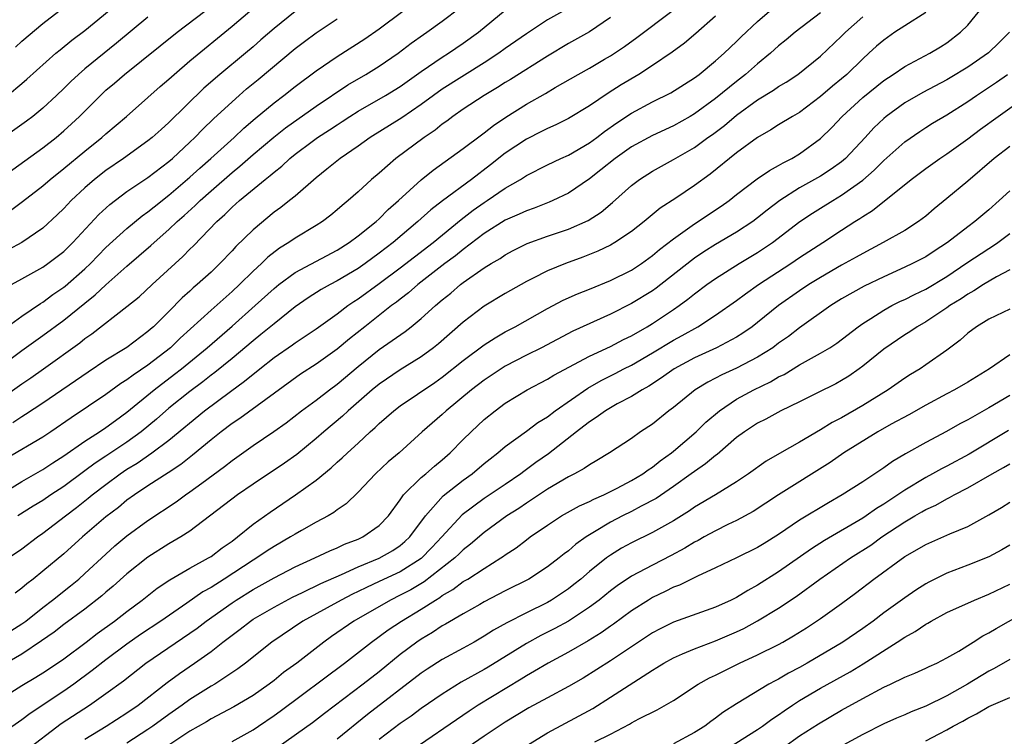
# Model space of a CAD drawing. Units: inches. Extents: x 2568000 to 2571000, y 1503000 to 1506000.
# Drawn here: x 2568451 to 2568544, y 1503768 to 1503836 of the extents above; entities that cross this region are included whole.
import ezdxf

# ---------------------------------------------------------------- set-up
doc = ezdxf.new("R2010")
doc.units = ezdxf.units.IN
doc.header["$MEASUREMENT"] = 0
doc.layers.add('LD25681503_2ft', color=101, linetype='Continuous')

msp = doc.modelspace()

# ---------------------------------------------------------------- linework, layer by layer
at = {"layer": 'LD25681503_2ft'}
for points, elevation in [([(2568449, 1503771.609), (2568451, 1503772.88), (2568452.339, 1503773.662), (2568453, 1503774.074), (2568454.397, 1503775), (2568455, 1503775.419), (2568457.119, 1503777), (2568458.18, 1503777.82), (2568459.812, 1503779), (2568461, 1503779.923), (2568462.461, 1503781), (2568463.881, 1503782.119), (2568465.073, 1503782.928), (2568467, 1503784.041), (2568468.749, 1503785), (2568469, 1503785.156), (2568470.047, 1503785.954), (2568471, 1503786.613), (2568471.519, 1503787), (2568473, 1503788.21), (2568474.627, 1503789.373), (2568477.037, 1503791), (2568479, 1503792.416), (2568480.42, 1503793.579), (2568481, 1503794.115), (2568481.48, 1503794.52), (2568481.98, 1503795), (2568483, 1503795.926), (2568484.147, 1503797), (2568484.604, 1503797.396), (2568485, 1503797.793), (2568486.383, 1503799), (2568487, 1503799.465), (2568490.294, 1503801.706), (2568491, 1503802.203), (2568493, 1503803.782), (2568495, 1503805.263), (2568496.048, 1503805.952), (2568497, 1503806.503), (2568497.926, 1503807), (2568501, 1503808.739), (2568502.49, 1503809.51), (2568503.872, 1503810.128), (2568505, 1503810.575), (2568507, 1503811.399), (2568509, 1503812.377), (2568509.947, 1503813), (2568511, 1503813.763), (2568511.667, 1503814.333), (2568513, 1503815.352), (2568515, 1503816.782), (2568517.537, 1503818.463), (2568518.287, 1503819), (2568519, 1503819.563), (2568520.947, 1503821.053), (2568522.137, 1503821.863), (2568523, 1503822.318), (2568523.42, 1503822.58), (2568524.254, 1503823), (2568525, 1503823.451), (2568527, 1503824.894), (2568528.069, 1503825.931), (2568529.037, 1503827), (2568531, 1503828.811), (2568533, 1503830.407), (2568533.911, 1503831), (2568535, 1503831.748), (2568537.38, 1503833), (2568538.393, 1503833.607), (2568539, 1503833.991), (2568540.311, 1503835), (2568541, 1503835.685), (2568543.381, 1503838.618)], 10918), ([(2568449, 1503803.248), (2568451, 1503804.722), (2568453, 1503806.148), (2568455, 1503807.634), (2568457, 1503809.249), (2568457.987, 1503810.013), (2568459, 1503810.98), (2568461, 1503812.768), (2568463.281, 1503814.719), (2568463.58, 1503815), (2568465, 1503816.229), (2568465.794, 1503817), (2568466.438, 1503817.562), (2568467.487, 1503818.513), (2568467.957, 1503819), (2568469, 1503819.936), (2568471, 1503821.674), (2568471.743, 1503822.257), (2568473, 1503823.361), (2568474.979, 1503825.021), (2568476.092, 1503825.908), (2568479, 1503827.967), (2568482.01, 1503829.99), (2568483.735, 1503831), (2568485, 1503831.784), (2568486.813, 1503833), (2568488.049, 1503833.951), (2568489.216, 1503834.784), (2568489.546, 1503835), (2568491, 1503836.045), (2568492.666, 1503837.334)], 10938), ([(2568449.622, 1503829), (2568451, 1503830.129), (2568451.469, 1503830.531), (2568454.24, 1503833), (2568454.653, 1503833.347), (2568455.759, 1503834.241), (2568457, 1503835.169), (2568460.184, 1503837.816)], 10952), ([(2568503, 1503837.282), (2568501, 1503836.172), (2568499, 1503834.847), (2568497, 1503833.457), (2568496.372, 1503833), (2568495, 1503832.101), (2568491, 1503829.603), (2568490.164, 1503829), (2568489, 1503828.116), (2568487.141, 1503826.859), (2568484.155, 1503825), (2568483, 1503824.163), (2568481.28, 1503823), (2568480.033, 1503821.967), (2568479, 1503821.167), (2568477, 1503819.427), (2568476.479, 1503819), (2568475.656, 1503818.345), (2568475, 1503817.882), (2568473, 1503816.222), (2568471.371, 1503814.629), (2568471, 1503814.214), (2568469.842, 1503813), (2568469, 1503812.197), (2568467.692, 1503811), (2568467.313, 1503810.687), (2568467, 1503810.389), (2568466.264, 1503809.736), (2568465, 1503808.444), (2568463.527, 1503807), (2568463.24, 1503806.76), (2568463, 1503806.533), (2568461, 1503805.028), (2568459, 1503803.802), (2568457.316, 1503802.684), (2568453, 1503799.729), (2568451.364, 1503798.636), (2568451, 1503798.42), (2568450.157, 1503797.843)], 10934), ([(2568449, 1503800.141), (2568451, 1503801.568), (2568451.855, 1503802.145), (2568453.07, 1503803), (2568456.521, 1503805.479), (2568457, 1503805.877), (2568457.667, 1503806.333), (2568461, 1503808.91), (2568462.15, 1503809.85), (2568463.388, 1503811), (2568466.331, 1503813.669), (2568467, 1503814.361), (2568467.326, 1503814.674), (2568469.552, 1503817), (2568470.323, 1503817.677), (2568471, 1503818.362), (2568471.715, 1503819), (2568474.139, 1503821), (2568474.629, 1503821.371), (2568475, 1503821.711), (2568475.731, 1503822.269), (2568476.51, 1503823), (2568477, 1503823.392), (2568478.618, 1503824.618), (2568479.135, 1503825), (2568480.282, 1503825.718), (2568481, 1503826.209), (2568481.491, 1503826.509), (2568482.22, 1503827), (2568483, 1503827.492), (2568485.608, 1503829), (2568487, 1503829.84), (2568489, 1503831.268), (2568491, 1503832.629), (2568491.606, 1503833), (2568493, 1503833.951), (2568494.453, 1503835), (2568497, 1503837.106)], 10936), ([(2568449, 1503821.129), (2568453, 1503824.012), (2568454.253, 1503825), (2568455, 1503825.633), (2568455.719, 1503826.281), (2568456.478, 1503827), (2568458.748, 1503829.252), (2568459, 1503829.48), (2568459.828, 1503830.172), (2568460.764, 1503831), (2568465.78, 1503835), (2568468.416, 1503837)], 10948), ([(2568449, 1503791.046), (2568451, 1503792.276), (2568453, 1503793.416), (2568453.953, 1503794.047), (2568455, 1503794.701), (2568457, 1503796.107), (2568458.403, 1503797), (2568459, 1503797.399), (2568459.912, 1503798.088), (2568461, 1503798.856), (2568463.594, 1503801), (2568465.527, 1503802.473), (2568466.191, 1503803), (2568468.62, 1503805), (2568471, 1503807.061), (2568473.209, 1503809), (2568475, 1503810.638), (2568475.451, 1503811), (2568477, 1503812.149), (2568481, 1503814.286), (2568482.131, 1503815), (2568483, 1503815.642), (2568484.701, 1503817), (2568485, 1503817.268), (2568485.86, 1503818.139), (2568486.834, 1503819), (2568489, 1503820.973), (2568490.124, 1503821.876), (2568493, 1503823.931), (2568494.741, 1503825.259), (2568495, 1503825.439), (2568495.862, 1503826.137), (2568497.058, 1503826.942), (2568499, 1503828.168), (2568500.809, 1503829.191), (2568501.745, 1503829.745), (2568503.938, 1503831), (2568505, 1503831.594), (2568506.441, 1503832.441), (2568507, 1503832.77), (2568508.339, 1503833.66), (2568509.501, 1503834.499), (2568512.858, 1503837)], 10930), ([(2568449, 1503777.478), (2568451, 1503778.731), (2568451.37, 1503779), (2568453, 1503780.298), (2568453.92, 1503781), (2568455.641, 1503782.359), (2568456.423, 1503783), (2568457, 1503783.514), (2568459, 1503785.378), (2568459.857, 1503786.143), (2568461, 1503787.111), (2568463, 1503788.574), (2568465.674, 1503790.326), (2568466.586, 1503791), (2568467, 1503791.279), (2568468.119, 1503792.12), (2568470.289, 1503793.711), (2568471, 1503794.28), (2568473, 1503795.683), (2568474.977, 1503797.023), (2568476.144, 1503797.856), (2568477.616, 1503799), (2568479, 1503800.023), (2568480.267, 1503801), (2568481, 1503801.537), (2568483, 1503803.217), (2568485, 1503804.831), (2568487.458, 1503806.542), (2568488.049, 1503807), (2568489, 1503807.763), (2568490.369, 1503809), (2568491, 1503809.538), (2568491.806, 1503810.194), (2568492.742, 1503811), (2568493, 1503811.196), (2568495, 1503812.585), (2568495.659, 1503813), (2568496.503, 1503813.497), (2568497, 1503813.847), (2568497.748, 1503814.252), (2568499.075, 1503814.925), (2568501, 1503815.601), (2568503, 1503816.275), (2568504.891, 1503817.109), (2568506.105, 1503817.895), (2568507.195, 1503818.805), (2568509, 1503820.415), (2568509.781, 1503821), (2568511, 1503821.777), (2568513, 1503822.888), (2568515, 1503824.047), (2568516.283, 1503825), (2568516.708, 1503825.292), (2568517.859, 1503826.141), (2568519, 1503827.118), (2568521, 1503828.581), (2568522.517, 1503829.483), (2568523, 1503829.836), (2568523.736, 1503830.264), (2568524.833, 1503831), (2568527, 1503832.734), (2568529, 1503834.636), (2568529.358, 1503835), (2568531, 1503836.455)], 10922), ([(2568463, 1503836.448), (2568460.021, 1503833.979), (2568457, 1503831.532), (2568456.377, 1503831), (2568455.666, 1503830.334), (2568455, 1503829.659), (2568454.311, 1503829), (2568453, 1503827.779), (2568452.04, 1503827), (2568451.449, 1503826.551), (2568449, 1503824.793)], 10950), ([(2568537, 1503836.872), (2568535, 1503835.625), (2568534.054, 1503835), (2568533, 1503834.264), (2568532.324, 1503833.676), (2568531.599, 1503833), (2568531, 1503832.477), (2568529.48, 1503831), (2568529, 1503830.586), (2568528.122, 1503829.878), (2568527, 1503828.878), (2568525, 1503827.373), (2568524.338, 1503827), (2568523, 1503826.19), (2568522.271, 1503825.729), (2568521, 1503825.007), (2568519, 1503823.543), (2568516.494, 1503821.506), (2568515, 1503820.416), (2568513.231, 1503819.231), (2568511.739, 1503818.261), (2568510.212, 1503817), (2568509, 1503816.057), (2568507.429, 1503815), (2568507, 1503814.757), (2568505.816, 1503814.184), (2568504.386, 1503813.615), (2568502.712, 1503813), (2568501, 1503812.311), (2568499.585, 1503811.585), (2568499, 1503811.301), (2568497, 1503810.145), (2568495, 1503808.943), (2568493, 1503807.431), (2568490.63, 1503805.37), (2568490.172, 1503805), (2568489, 1503804.139), (2568487, 1503802.893), (2568485, 1503801.542), (2568484.341, 1503801), (2568482.036, 1503799), (2568481.509, 1503798.492), (2568479.727, 1503797), (2568479, 1503796.364), (2568477.149, 1503794.851), (2568475.979, 1503794.021), (2568473, 1503792.02), (2568471.517, 1503791), (2568467, 1503787.564), (2568466.119, 1503787), (2568465, 1503786.358), (2568463, 1503785.088), (2568461, 1503783.477), (2568459.691, 1503782.309), (2568459, 1503781.738), (2568458.61, 1503781.391), (2568457, 1503780.14), (2568455, 1503778.669), (2568454.063, 1503777.936), (2568452.884, 1503777.116), (2568451, 1503775.867), (2568449.201, 1503774.799)], 10920), ([(2568449.255, 1503806.744), (2568451, 1503808.003), (2568452.789, 1503809.211), (2568453, 1503809.326), (2568453.952, 1503810.048), (2568455, 1503810.76), (2568455.134, 1503810.867), (2568457, 1503812.51), (2568457.518, 1503813), (2568459, 1503814.527), (2568461, 1503816.348), (2568462.462, 1503817.538), (2568463, 1503817.916), (2568463.591, 1503818.409), (2568465, 1503819.494), (2568467, 1503821.209), (2568467.922, 1503822.078), (2568468.991, 1503823), (2568471.209, 1503825), (2568472.124, 1503825.876), (2568473.195, 1503826.805), (2568475, 1503828.302), (2568475.936, 1503829), (2568477, 1503829.838), (2568479, 1503831.325), (2568481, 1503832.693), (2568483.622, 1503834.378), (2568485, 1503835.319), (2568487.235, 1503837)], 10940), ([(2568507, 1503836.417), (2568505, 1503835.052), (2568503, 1503833.923), (2568501, 1503832.736), (2568497.478, 1503830.522), (2568497, 1503830.238), (2568496.252, 1503829.748), (2568494.992, 1503829), (2568493, 1503827.678), (2568492.018, 1503827), (2568491.441, 1503826.559), (2568491, 1503826.254), (2568490.312, 1503825.688), (2568489.273, 1503825), (2568486.581, 1503823), (2568485, 1503821.595), (2568484.283, 1503821), (2568483, 1503819.834), (2568482.045, 1503819), (2568481.462, 1503818.538), (2568481, 1503818.126), (2568480.386, 1503817.614), (2568479.601, 1503817), (2568479, 1503816.611), (2568477, 1503815.417), (2568476.392, 1503815), (2568475.523, 1503814.477), (2568474.396, 1503813.604), (2568473.788, 1503813), (2568473, 1503812.282), (2568471.709, 1503811), (2568471, 1503810.341), (2568469, 1503808.579), (2568466.078, 1503805.922), (2568465.135, 1503805), (2568463, 1503803.332), (2568461.601, 1503802.399), (2568461, 1503801.932), (2568460.417, 1503801.582), (2568459, 1503800.555), (2568455.679, 1503798.321), (2568453.774, 1503797), (2568453, 1503796.486), (2568449.533, 1503794.467)], 10932), ([(2568477, 1503836.974), (2568475, 1503835.358), (2568473.724, 1503834.276), (2568473, 1503833.627), (2568472.27, 1503833), (2568469.844, 1503831), (2568468.317, 1503829.683), (2568465, 1503826.42), (2568464.242, 1503825.758), (2568463.416, 1503825), (2568463, 1503824.661), (2568460.675, 1503823), (2568459, 1503821.848), (2568457.911, 1503821), (2568457, 1503820.216), (2568455.696, 1503819), (2568455, 1503818.251), (2568454.368, 1503817.632), (2568453, 1503816.37), (2568451, 1503815.002), (2568449.697, 1503814.303)], 10944), ([(2568449.728, 1503785), (2568451, 1503785.874), (2568452.492, 1503787), (2568453, 1503787.35), (2568455.146, 1503789), (2568456.207, 1503789.793), (2568457.325, 1503790.675), (2568457.706, 1503791), (2568459, 1503791.995), (2568460.345, 1503793), (2568461, 1503793.44), (2568461.978, 1503794.022), (2568463.383, 1503795), (2568465, 1503796.205), (2568468.395, 1503799), (2568470.842, 1503800.842), (2568472.196, 1503801.805), (2568473, 1503802.494), (2568473.294, 1503802.706), (2568473.645, 1503803), (2568475, 1503804.059), (2568476.74, 1503805.26), (2568477, 1503805.454), (2568479, 1503806.785), (2568481, 1503808.22), (2568482.027, 1503809), (2568482.602, 1503809.398), (2568483, 1503809.647), (2568485, 1503811.103), (2568487, 1503812.596), (2568488.351, 1503813.649), (2568490.123, 1503815), (2568492.798, 1503817.202), (2568493.932, 1503818.068), (2568495, 1503818.824), (2568495.283, 1503819), (2568497, 1503820.168), (2568498.435, 1503821), (2568499, 1503821.367), (2568501, 1503822.385), (2568502.274, 1503823), (2568503, 1503823.328), (2568505, 1503824.489), (2568505.697, 1503825), (2568506.43, 1503825.57), (2568507.606, 1503826.394), (2568509, 1503827.311), (2568511, 1503828.373), (2568512.759, 1503829.241), (2568515, 1503830.662), (2568515.448, 1503831), (2568517, 1503832.277), (2568517.821, 1503833), (2568519, 1503834.126), (2568519.433, 1503834.567), (2568521, 1503836.04), (2568522.126, 1503837)], 10926), ([(2568449.937, 1503818.063), (2568451.08, 1503818.92), (2568453, 1503820.402), (2568453.683, 1503821), (2568455, 1503822.052), (2568457, 1503823.703), (2568458.623, 1503825), (2568459, 1503825.345), (2568460.955, 1503827), (2568463, 1503828.786), (2568464.17, 1503829.83), (2568465, 1503830.547), (2568465.492, 1503831), (2568467, 1503832.278), (2568471, 1503835.571), (2568472.688, 1503837)], 10946), ([(2568527, 1503836.846), (2568524.57, 1503835), (2568523.721, 1503834.279), (2568523, 1503833.702), (2568522.228, 1503833), (2568521, 1503832), (2568519.865, 1503831), (2568519, 1503830.331), (2568517, 1503828.69), (2568515, 1503827.246), (2568514.575, 1503827), (2568513, 1503826.117), (2568511, 1503825.196), (2568509, 1503824.098), (2568507.454, 1503823), (2568506.097, 1503821.903), (2568505, 1503821.06), (2568503, 1503819.711), (2568501.52, 1503819), (2568501.158, 1503818.842), (2568499.729, 1503818.271), (2568499, 1503818.026), (2568498.314, 1503817.686), (2568497, 1503817.123), (2568495, 1503815.859), (2568493, 1503814.343), (2568492.262, 1503813.738), (2568491.249, 1503813), (2568488.675, 1503811), (2568487.789, 1503810.211), (2568487, 1503809.625), (2568486.655, 1503809.345), (2568486.178, 1503809), (2568483.624, 1503807), (2568482.166, 1503805.834), (2568481, 1503804.845), (2568479, 1503803.423), (2568477.526, 1503802.474), (2568471.731, 1503798.269), (2568471, 1503797.785), (2568469.965, 1503797), (2568469, 1503796.236), (2568467.235, 1503794.766), (2568466.116, 1503793.884), (2568464.915, 1503793.085), (2568463, 1503791.869), (2568461.708, 1503791), (2568461, 1503790.487), (2568460.185, 1503789.815), (2568459, 1503788.907), (2568456.766, 1503787), (2568455, 1503785.39), (2568453, 1503783.735), (2568452.08, 1503783), (2568451.461, 1503782.538), (2568451, 1503782.119), (2568450.352, 1503781.648)], 10924), ([(2568450.406, 1503833.594), (2568451, 1503834.145), (2568453, 1503835.829), (2568454.512, 1503837)], 10954), ([(2568517, 1503836.526), (2568515.118, 1503834.882), (2568514.033, 1503833.967), (2568512.889, 1503833.111), (2568511, 1503831.832), (2568509.704, 1503831), (2568508.011, 1503829.989), (2568506.789, 1503829.212), (2568505, 1503827.996), (2568503, 1503826.799), (2568501.796, 1503826.204), (2568501, 1503825.854), (2568500.445, 1503825.555), (2568499, 1503824.841), (2568497, 1503823.512), (2568495.596, 1503822.404), (2568493.77, 1503821), (2568491.034, 1503818.966), (2568489.901, 1503818.099), (2568488.69, 1503817), (2568486.33, 1503815), (2568485, 1503813.981), (2568483.656, 1503813), (2568483, 1503812.542), (2568481, 1503811.345), (2568480.334, 1503811), (2568479.48, 1503810.52), (2568478.255, 1503809.745), (2568477, 1503808.873), (2568475, 1503807.278), (2568473.755, 1503806.245), (2568473, 1503805.66), (2568471, 1503803.98), (2568469.362, 1503802.638), (2568469, 1503802.374), (2568468.233, 1503801.767), (2568467, 1503800.842), (2568465, 1503799.244), (2568463.799, 1503798.201), (2568462.351, 1503797), (2568461, 1503796.025), (2568459, 1503794.687), (2568457.976, 1503794.024), (2568457, 1503793.285), (2568455, 1503791.812), (2568453.755, 1503791), (2568453, 1503790.482), (2568452.075, 1503789.924), (2568450.617, 1503789)], 10928), ([(2568450.004, 1503811), (2568451, 1503811.535), (2568453, 1503812.654), (2568453.488, 1503813), (2568455, 1503814.162), (2568455.854, 1503815), (2568458.326, 1503817.674), (2568459.368, 1503818.632), (2568461, 1503819.848), (2568463, 1503821.204), (2568465, 1503822.716), (2568465.326, 1503823), (2568467, 1503824.557), (2568467.469, 1503825), (2568468.228, 1503825.772), (2568469.246, 1503826.754), (2568471, 1503828.399), (2568471.668, 1503829), (2568472.384, 1503829.616), (2568473.481, 1503830.519), (2568477, 1503833.466), (2568477.889, 1503834.111), (2568479, 1503834.951), (2568481, 1503836.272)], 10942), ([(2568544.969, 1503835), (2568543.987, 1503834.013), (2568542.959, 1503833.041), (2568541, 1503831.69), (2568539.335, 1503830.665), (2568539, 1503830.466), (2568536.718, 1503829.282), (2568535, 1503828.282), (2568533.242, 1503827), (2568533, 1503826.798), (2568532.072, 1503825.928), (2568531.238, 1503825), (2568529.369, 1503823), (2568529.177, 1503822.823), (2568529, 1503822.684), (2568528.017, 1503821.983), (2568527, 1503821.331), (2568525, 1503820.193), (2568523.122, 1503819), (2568521.903, 1503818.096), (2568521, 1503817.337), (2568520.547, 1503817), (2568519, 1503815.992), (2568517, 1503814.829), (2568515.884, 1503814.116), (2568515, 1503813.517), (2568514.699, 1503813.301), (2568511.343, 1503810.657), (2568511, 1503810.418), (2568509, 1503809.19), (2568507, 1503808.181), (2568503.426, 1503806.574), (2568500.434, 1503805), (2568499, 1503804.276), (2568497, 1503803.23), (2568495, 1503801.927), (2568493.787, 1503801), (2568491.362, 1503799), (2568491, 1503798.661), (2568489.099, 1503797), (2568486.885, 1503795), (2568485.868, 1503794.132), (2568484.664, 1503793), (2568483, 1503791.258), (2568481.848, 1503790.152), (2568481, 1503789.585), (2568480.677, 1503789.323), (2568480.143, 1503789), (2568479, 1503788.393), (2568477.616, 1503787.616), (2568477, 1503787.266), (2568476.577, 1503787), (2568475, 1503786.105), (2568474.329, 1503785.671), (2568473.367, 1503785), (2568473, 1503784.781), (2568470.257, 1503783), (2568469, 1503782.204), (2568468.223, 1503781.777), (2568466.714, 1503780.714), (2568464.225, 1503779), (2568462.286, 1503777.714), (2568461, 1503776.808), (2568459, 1503775.325), (2568457.701, 1503774.299), (2568455.955, 1503773), (2568455, 1503772.327), (2568451.778, 1503770.222), (2568451, 1503769.595), (2568449, 1503768.226)], 10916), ([(2568451.352, 1503766.647), (2568454.754, 1503769.246), (2568457.431, 1503771), (2568459, 1503772.107), (2568460.67, 1503773.33), (2568462.795, 1503775), (2568467, 1503777.86), (2568467.67, 1503778.33), (2568468.536, 1503779), (2568471, 1503780.748), (2568471.382, 1503781), (2568473, 1503781.997), (2568475, 1503783.105), (2568477, 1503784.145), (2568478.868, 1503785), (2568480.31, 1503785.69), (2568481, 1503785.974), (2568481.694, 1503786.306), (2568483, 1503786.79), (2568483.453, 1503787), (2568485, 1503788.079), (2568485.883, 1503789), (2568487, 1503790.534), (2568487.175, 1503790.825), (2568487.325, 1503791), (2568489, 1503792.641), (2568489.426, 1503793), (2568490.257, 1503793.743), (2568491, 1503794.341), (2568491.754, 1503795), (2568493, 1503796.272), (2568493.748, 1503797), (2568495, 1503798.16), (2568496.025, 1503799), (2568497, 1503799.725), (2568499.063, 1503801), (2568501, 1503802.004), (2568501.613, 1503802.387), (2568505, 1503804.202), (2568507, 1503805.11), (2568508.235, 1503805.765), (2568509, 1503806.132), (2568510.488, 1503807), (2568511, 1503807.314), (2568513, 1503808.635), (2568513.538, 1503809), (2568514.378, 1503809.622), (2568515, 1503810.133), (2568516.161, 1503811), (2568517, 1503811.596), (2568519.234, 1503813), (2568521, 1503814.058), (2568521.575, 1503814.426), (2568522.405, 1503815), (2568525.033, 1503817), (2568526.214, 1503817.785), (2568527, 1503818.286), (2568528.148, 1503819), (2568529, 1503819.496), (2568531, 1503820.935), (2568532.103, 1503821.897), (2568533, 1503822.811), (2568535, 1503824.572), (2568536.423, 1503825.577), (2568537, 1503825.956), (2568537.64, 1503826.36), (2568539, 1503827.161), (2568541, 1503828.421), (2568541.82, 1503829), (2568543.73, 1503830.27), (2568544.774, 1503831)], 10914), ([(2568457, 1503767.769), (2568459.024, 1503769), (2568461, 1503770.269), (2568462.07, 1503771), (2568464.839, 1503773.161), (2568465.986, 1503774.014), (2568467.43, 1503775), (2568469, 1503776.117), (2568470.129, 1503777), (2568470.632, 1503777.369), (2568471, 1503777.672), (2568471.767, 1503778.233), (2568472.745, 1503779), (2568473, 1503779.168), (2568475, 1503780.33), (2568476.74, 1503781.26), (2568477.718, 1503781.718), (2568479.436, 1503782.564), (2568481.426, 1503783.427), (2568483, 1503784.15), (2568485, 1503784.979), (2568486.283, 1503785.717), (2568487, 1503786.191), (2568487.445, 1503786.555), (2568487.924, 1503787), (2568489.397, 1503789), (2568491.086, 1503790.914), (2568493, 1503792.397), (2568493.849, 1503793), (2568495, 1503793.983), (2568495.562, 1503794.438), (2568496.303, 1503795), (2568497, 1503795.592), (2568499, 1503797.048), (2568500.109, 1503797.891), (2568501, 1503798.435), (2568501.74, 1503799), (2568504.841, 1503801.159), (2568506.114, 1503801.886), (2568507.448, 1503802.552), (2568508.291, 1503803), (2568509, 1503803.35), (2568511, 1503804.513), (2568513, 1503805.726), (2568513.834, 1503806.166), (2568515.322, 1503807), (2568517, 1503808.101), (2568519, 1503809.498), (2568519.861, 1503810.139), (2568521.093, 1503811), (2568524.164, 1503813), (2568525, 1503813.569), (2568527.203, 1503815), (2568529, 1503816.191), (2568530.254, 1503817), (2568530.718, 1503817.282), (2568531, 1503817.484), (2568531.948, 1503818.052), (2568535.606, 1503821), (2568537, 1503822.033), (2568538.342, 1503823), (2568539, 1503823.441), (2568541, 1503824.873), (2568542.219, 1503825.781), (2568543.895, 1503827), (2568546.677, 1503829)], 10912), ([(2568545, 1503824.152), (2568543.496, 1503823), (2568541, 1503820.854), (2568539, 1503819.176), (2568537.792, 1503818.208), (2568537, 1503817.526), (2568536.309, 1503817), (2568535, 1503816.156), (2568532.956, 1503815), (2568531, 1503813.966), (2568530.392, 1503813.608), (2568529, 1503812.84), (2568527, 1503811.691), (2568525.889, 1503811), (2568525, 1503810.405), (2568523, 1503809), (2568521, 1503807.392), (2568520.484, 1503807), (2568519.612, 1503806.388), (2568519, 1503806.013), (2568517.086, 1503805), (2568515, 1503804.039), (2568513.065, 1503803), (2568511.87, 1503802.13), (2568510.657, 1503801.343), (2568510.017, 1503801), (2568509, 1503800.357), (2568507.654, 1503799.654), (2568507, 1503799.292), (2568506.518, 1503799), (2568505.651, 1503798.349), (2568505, 1503797.957), (2568504.477, 1503797.523), (2568503.776, 1503797), (2568501.096, 1503794.904), (2568499.918, 1503794.082), (2568498.761, 1503793.239), (2568498.461, 1503793), (2568497, 1503791.996), (2568495, 1503790.654), (2568492.887, 1503789.113), (2568490.965, 1503787), (2568490.017, 1503785.983), (2568489, 1503784.966), (2568487, 1503783.691), (2568485, 1503782.75), (2568483.798, 1503782.202), (2568483, 1503781.799), (2568482.452, 1503781.548), (2568481.376, 1503781), (2568477.743, 1503779), (2568474.8, 1503777), (2568472.291, 1503775), (2568471.554, 1503774.446), (2568469.348, 1503773), (2568469, 1503772.799), (2568467, 1503771.547), (2568466.255, 1503771), (2568465, 1503770.126), (2568463.459, 1503769), (2568463, 1503768.682), (2568461, 1503767.395)], 10910), ([(2568545, 1503819.922), (2568544.001, 1503819), (2568543, 1503818.12), (2568541.679, 1503817), (2568541, 1503816.501), (2568539.067, 1503815), (2568537.805, 1503814.195), (2568537, 1503813.652), (2568535.753, 1503813), (2568535, 1503812.645), (2568533, 1503811.755), (2568531.143, 1503810.857), (2568529, 1503809.647), (2568527.968, 1503809), (2568525, 1503806.887), (2568523.927, 1503806.073), (2568523, 1503805.421), (2568522.439, 1503805), (2568521, 1503804.088), (2568519, 1503803.043), (2568517.588, 1503802.412), (2568517, 1503802.095), (2568516.268, 1503801.732), (2568515.065, 1503801), (2568513, 1503799.322), (2568512.572, 1503799), (2568511, 1503797.739), (2568509.877, 1503797), (2568509, 1503796.376), (2568506.899, 1503795), (2568505.719, 1503794.281), (2568505, 1503793.874), (2568504.497, 1503793.503), (2568503.576, 1503793), (2568503, 1503792.711), (2568501, 1503791.545), (2568499.483, 1503790.517), (2568499, 1503790.223), (2568498.28, 1503789.72), (2568497.16, 1503789), (2568495, 1503787.431), (2568493.692, 1503786.308), (2568493, 1503785.79), (2568492.608, 1503785.392), (2568492.185, 1503785), (2568489.265, 1503782.735), (2568488.018, 1503781.982), (2568487, 1503781.449), (2568486.065, 1503781), (2568482.576, 1503779), (2568480.463, 1503777.537), (2568479.723, 1503777), (2568477.156, 1503775), (2568475.905, 1503774.095), (2568475, 1503773.361), (2568474.528, 1503773), (2568473, 1503771.934), (2568471.172, 1503770.828), (2568469, 1503769.69), (2568468.572, 1503769.428), (2568467, 1503768.53), (2568464.715, 1503767)], 10908), ([(2568471, 1503767.554), (2568473, 1503768.651), (2568473.521, 1503769), (2568475, 1503770.011), (2568475.575, 1503770.425), (2568481.715, 1503775), (2568484.271, 1503777), (2568485.85, 1503778.15), (2568487.115, 1503779), (2568489, 1503780.124), (2568490.348, 1503781), (2568490.759, 1503781.241), (2568491, 1503781.427), (2568492.002, 1503781.998), (2568493, 1503782.755), (2568493.419, 1503783), (2568495, 1503784.015), (2568496.583, 1503785), (2568496.833, 1503785.167), (2568497, 1503785.299), (2568498.026, 1503785.974), (2568499, 1503786.738), (2568499.36, 1503787), (2568501, 1503788.127), (2568502.348, 1503789), (2568504.053, 1503789.946), (2568505, 1503790.366), (2568505.41, 1503790.59), (2568506.359, 1503791), (2568507.64, 1503791.64), (2568509, 1503792.361), (2568510.082, 1503793), (2568510.603, 1503793.397), (2568511, 1503793.642), (2568511.748, 1503794.252), (2568512.82, 1503795), (2568513, 1503795.146), (2568515.147, 1503797), (2568516.082, 1503797.918), (2568517.362, 1503799), (2568519, 1503800.09), (2568520.641, 1503801), (2568522.238, 1503801.762), (2568523, 1503802.216), (2568523.534, 1503802.466), (2568525, 1503803.358), (2568525.841, 1503803.841), (2568527, 1503804.473), (2568527.863, 1503805), (2568528.553, 1503805.447), (2568530.583, 1503807), (2568531, 1503807.294), (2568531.779, 1503807.779), (2568533, 1503808.572), (2568533.772, 1503809), (2568534.589, 1503809.411), (2568535, 1503809.594), (2568535.929, 1503810.072), (2568537, 1503810.577), (2568539, 1503811.777), (2568540.922, 1503813.078), (2568543, 1503814.438), (2568543.355, 1503814.645), (2568543.864, 1503815), (2568545, 1503815.859)], 10906), ([(2568545, 1503812.405), (2568543.729, 1503811.729), (2568542.489, 1503811), (2568541.59, 1503810.409), (2568541, 1503810.105), (2568540.355, 1503809.645), (2568539.305, 1503809), (2568539, 1503808.778), (2568537, 1503807.462), (2568536.178, 1503807), (2568535.481, 1503806.519), (2568535, 1503806.226), (2568533, 1503804.848), (2568531, 1503803.236), (2568530.678, 1503803), (2568529.692, 1503802.308), (2568529, 1503801.878), (2568528.436, 1503801.564), (2568526.692, 1503800.693), (2568525, 1503799.855), (2568523.226, 1503799), (2568521.782, 1503798.218), (2568521, 1503797.828), (2568519.746, 1503797), (2568519, 1503796.451), (2568517.144, 1503794.856), (2568517, 1503794.761), (2568516.05, 1503793.95), (2568515, 1503793.237), (2568514.693, 1503793), (2568513, 1503791.785), (2568511.342, 1503790.658), (2568509.919, 1503789.919), (2568509, 1503789.423), (2568508.146, 1503789), (2568507, 1503788.401), (2568505.478, 1503787.478), (2568505, 1503787.204), (2568504.686, 1503787), (2568503.698, 1503786.302), (2568503, 1503785.674), (2568502.606, 1503785.394), (2568502.133, 1503785), (2568501, 1503784.142), (2568499.227, 1503783), (2568497, 1503781.862), (2568495, 1503780.818), (2568494.59, 1503780.589), (2568493, 1503779.693), (2568491.302, 1503778.698), (2568491, 1503778.541), (2568490.077, 1503777.923), (2568489, 1503777.291), (2568488.576, 1503777), (2568487, 1503775.806), (2568485, 1503774.183), (2568483.49, 1503773), (2568479.793, 1503770.207), (2568478.666, 1503769.333), (2568475.379, 1503767)], 10904), ([(2568545, 1503808.667), (2568543, 1503807.701), (2568541.84, 1503807), (2568541, 1503806.379), (2568540.276, 1503805.723), (2568539, 1503804.771), (2568537, 1503803.366), (2568536.454, 1503803), (2568535.546, 1503802.453), (2568535, 1503802.098), (2568533.418, 1503801), (2568531, 1503799.488), (2568529, 1503798.339), (2568528.107, 1503797.893), (2568527, 1503797.197), (2568525, 1503796.008), (2568523.072, 1503794.928), (2568521.803, 1503794.197), (2568520.127, 1503793), (2568519, 1503792.248), (2568517, 1503791), (2568515, 1503789.818), (2568514.52, 1503789.48), (2568513, 1503788.535), (2568511, 1503787.41), (2568509, 1503786.448), (2568508.069, 1503785.931), (2568507, 1503785.279), (2568506.62, 1503785), (2568505, 1503783.7), (2568504.182, 1503783), (2568503.532, 1503782.468), (2568503, 1503782.065), (2568501.388, 1503781), (2568501, 1503780.776), (2568499, 1503779.784), (2568497.157, 1503778.843), (2568495.877, 1503778.123), (2568495, 1503777.551), (2568494.036, 1503777), (2568493, 1503776.424), (2568491, 1503775.352), (2568489.569, 1503774.432), (2568489, 1503774.039), (2568483.896, 1503770.104), (2568481, 1503767.757)], 10902), ([(2568545, 1503804.33), (2568543.064, 1503803), (2568541, 1503801.727), (2568539.751, 1503801), (2568539, 1503800.612), (2568537, 1503799.523), (2568535.389, 1503798.611), (2568533.714, 1503797.715), (2568532.439, 1503797), (2568529.193, 1503795), (2568527.903, 1503794.097), (2568523, 1503791.013), (2568521.791, 1503790.209), (2568520.571, 1503789.429), (2568519, 1503788.557), (2568518.17, 1503788.169), (2568517, 1503787.597), (2568515.924, 1503787), (2568515.342, 1503786.658), (2568515, 1503786.492), (2568514.077, 1503785.923), (2568512.776, 1503785.224), (2568511, 1503784.324), (2568509, 1503783.263), (2568507.648, 1503782.352), (2568507, 1503781.864), (2568505.93, 1503781), (2568505, 1503780.306), (2568503.011, 1503778.989), (2568501.715, 1503778.285), (2568500.387, 1503777.613), (2568499, 1503776.867), (2568495.384, 1503774.615), (2568495, 1503774.386), (2568492.814, 1503773.186), (2568491, 1503772.062), (2568489, 1503770.676), (2568488.038, 1503769.962), (2568487, 1503769.257), (2568485, 1503767.722)], 10900), ([(2568545, 1503800.453), (2568543, 1503799.272), (2568541, 1503798.152), (2568540.24, 1503797.76), (2568538.959, 1503797.041), (2568537, 1503795.996), (2568535.08, 1503794.92), (2568533.822, 1503794.178), (2568533, 1503793.566), (2568531, 1503792.239), (2568529.055, 1503791), (2568527.74, 1503790.26), (2568525, 1503788.583), (2568523, 1503787.239), (2568521.613, 1503786.387), (2568521, 1503785.993), (2568519, 1503785), (2568517, 1503784.056), (2568515.282, 1503783.283), (2568513.572, 1503782.428), (2568513, 1503782.222), (2568512.2, 1503781.8), (2568511, 1503781.23), (2568510.616, 1503781), (2568509, 1503779.969), (2568507.289, 1503778.711), (2568507, 1503778.52), (2568506.118, 1503777.882), (2568504.869, 1503777.131), (2568503, 1503776.044), (2568501.066, 1503775), (2568499.777, 1503774.223), (2568499, 1503773.794), (2568498.517, 1503773.483), (2568494.41, 1503771), (2568493.56, 1503770.44), (2568487.643, 1503766.357)], 10898), ([(2568544.878, 1503797.122), (2568541.123, 1503794.877), (2568539, 1503793.739), (2568538.507, 1503793.494), (2568537.657, 1503793), (2568537, 1503792.651), (2568535, 1503791.451), (2568534.35, 1503791), (2568533, 1503790.108), (2568532.302, 1503789.698), (2568531.32, 1503789), (2568531, 1503788.791), (2568527.353, 1503786.647), (2568526.119, 1503785.881), (2568523, 1503783.678), (2568521, 1503782.401), (2568520.082, 1503781.918), (2568519, 1503781.253), (2568518.481, 1503781), (2568517, 1503780.324), (2568513, 1503778.888), (2568511.731, 1503778.269), (2568511, 1503777.875), (2568507, 1503775.204), (2568504.418, 1503773.582), (2568503, 1503772.767), (2568501, 1503771.708), (2568499.247, 1503770.753), (2568497, 1503769.374), (2568495, 1503768.055), (2568493.459, 1503767)], 10896), ([(2568498.794, 1503767), (2568501, 1503768.357), (2568505.313, 1503770.687), (2568507, 1503771.748), (2568511, 1503774.344), (2568511.422, 1503774.579), (2568512.08, 1503775), (2568513, 1503775.517), (2568513.868, 1503775.868), (2568515, 1503776.363), (2568517, 1503777.109), (2568518.319, 1503777.681), (2568519, 1503777.98), (2568519.693, 1503778.307), (2568521, 1503779.013), (2568523, 1503780.216), (2568524.671, 1503781.329), (2568526.939, 1503783), (2568529.827, 1503785), (2568531.768, 1503786.232), (2568532.838, 1503787), (2568535, 1503788.432), (2568535.957, 1503789), (2568536.623, 1503789.377), (2568537, 1503789.612), (2568537.963, 1503790.037), (2568539, 1503790.631), (2568539.258, 1503790.742), (2568539.702, 1503791), (2568541, 1503791.658), (2568543.324, 1503793), (2568544.403, 1503793.597), (2568545, 1503793.969)], 10894), ([(2568505.526, 1503767.526), (2568507, 1503768.257), (2568508.812, 1503769.188), (2568509, 1503769.312), (2568509.688, 1503769.687), (2568511.448, 1503770.552), (2568513, 1503771.434), (2568515.363, 1503773), (2568516.412, 1503773.588), (2568517, 1503773.864), (2568519.278, 1503775), (2568521, 1503775.78), (2568523, 1503776.777), (2568523.404, 1503777), (2568524.42, 1503777.58), (2568525.65, 1503778.35), (2568527, 1503779.244), (2568529, 1503780.675), (2568530.331, 1503781.669), (2568532.06, 1503783), (2568535, 1503785.125), (2568536.199, 1503785.802), (2568537, 1503786.29), (2568539.286, 1503787.287), (2568541, 1503787.999), (2568543, 1503789.101), (2568544.201, 1503789.799), (2568545, 1503790.317)], 10892), ([(2568545, 1503786.21), (2568544.224, 1503785.776), (2568543, 1503785.117), (2568541, 1503784.309), (2568539, 1503783.57), (2568537.286, 1503782.714), (2568537, 1503782.552), (2568536.057, 1503781.943), (2568535, 1503781.213), (2568533, 1503779.772), (2568531.986, 1503779), (2568531, 1503778.3), (2568529.105, 1503777), (2568525.726, 1503775), (2568525, 1503774.592), (2568523.954, 1503774.046), (2568523, 1503773.483), (2568522.675, 1503773.325), (2568522.087, 1503773), (2568519, 1503771.141), (2568517.705, 1503770.295), (2568517, 1503769.754), (2568516.556, 1503769.444), (2568515.992, 1503769), (2568515, 1503768.386), (2568513, 1503767.319)], 10890), ([(2568518.323, 1503767), (2568521, 1503768.681), (2568521.465, 1503769), (2568522.345, 1503769.655), (2568523, 1503770.081), (2568523.531, 1503770.469), (2568524.317, 1503771), (2568525, 1503771.432), (2568527, 1503772.615), (2568529.816, 1503774.184), (2568531.061, 1503774.939), (2568534.286, 1503777), (2568535, 1503777.48), (2568535.987, 1503778.013), (2568537, 1503778.712), (2568537.193, 1503778.807), (2568537.508, 1503779), (2568539, 1503779.813), (2568541.626, 1503781), (2568543, 1503781.547), (2568545, 1503782.52)], 10888), ([(2568523.488, 1503767), (2568525, 1503768.073), (2568526.783, 1503769.217), (2568529, 1503770.529), (2568531, 1503771.639), (2568533, 1503772.711), (2568533.655, 1503773), (2568535, 1503773.651), (2568535.96, 1503774.04), (2568537, 1503774.52), (2568537.312, 1503774.688), (2568538.051, 1503775), (2568539, 1503775.488), (2568540.145, 1503776.145), (2568541.527, 1503777), (2568542.418, 1503777.582), (2568543, 1503777.872), (2568543.697, 1503778.303), (2568547, 1503780.158)], 10886), ([(2568545, 1503775.338), (2568543.522, 1503774.478), (2568543, 1503774.238), (2568540.961, 1503773), (2568539, 1503771.886), (2568537, 1503770.903), (2568535.625, 1503770.375), (2568535, 1503770.095), (2568534.223, 1503769.777), (2568533, 1503769.223), (2568531, 1503768.2), (2568528.806, 1503767)], 10884), ([(2568537, 1503767.598), (2568538.275, 1503768.275), (2568539, 1503768.641), (2568539.617, 1503769), (2568540.528, 1503769.472), (2568541, 1503769.773), (2568541.833, 1503770.167), (2568543, 1503770.887), (2568545, 1503771.714)], 10882)]:
    msp.add_lwpolyline(points, dxfattribs=dict(at, elevation=elevation))

doc.saveas('drawing.dxf')
